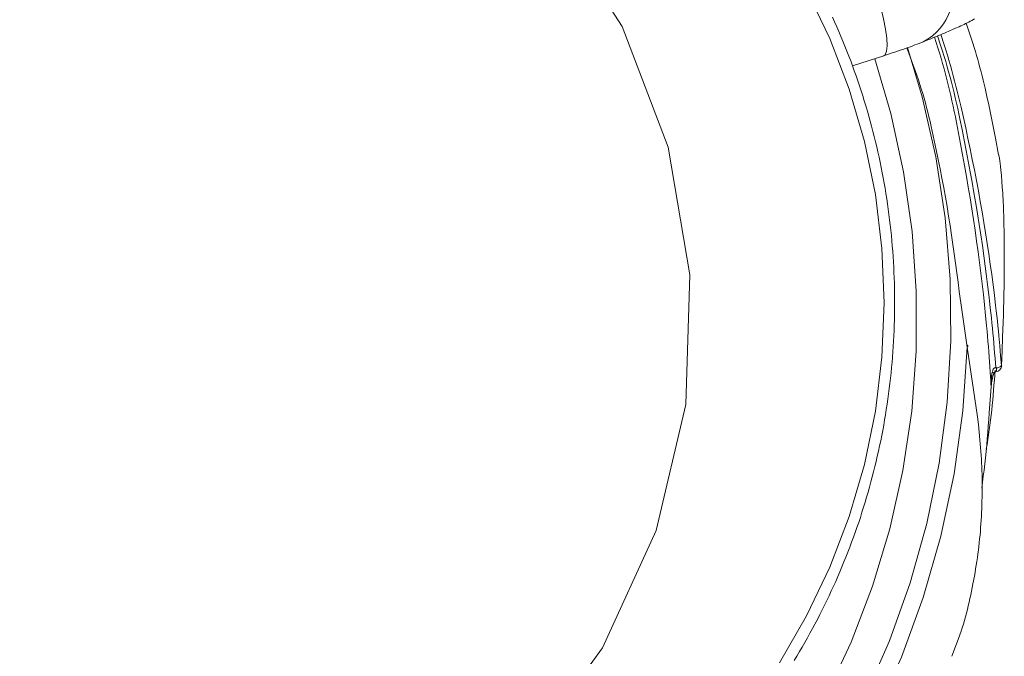
# Model space of a CAD drawing. Units: inches. Extents: x -7204 to -2746, y 714 to 5096.
# Drawn here: x -4920 to -4841, y 2291 to 2342 of the extents above; entities that cross this region are included whole.
import ezdxf

# ---------------------------------------------------------------- set-up
doc = ezdxf.new("R2010")
doc.units = ezdxf.units.IN
doc.linetypes.add('CENTER', pattern=[22.8, 15, -3, 1.8, -3])
doc.layers.add('KC_COMMON_LAYER [1]', color=7, linetype='Continuous', lineweight=0)

msp = doc.modelspace()

# ---------------------------------------------------------------- linework, layer by layer
at = {"layer": 'KC_COMMON_LAYER [1]', "color": 7, "linetype": 'Continuous', "lineweight": 0}
for p, q in [((-4853.524, 2338.232), (-4851.049, 2339.03)), ((-4843.609, 2310.387), (-4844.429, 2315.922)), ((-4842.538, 2312.771), (-4842.486, 2313.639)), ((-4842.486, 2313.639), (-4842.438, 2313.917)), ((-4842.385, 2313.615), (-4842.298, 2313.871)), ((-4842.161, 2314.26), (-4842.095, 2314.268))]:
    msp.add_line(p, q, dxfattribs=at)
at = {"layer": 'KC_COMMON_LAYER [1]', "color": 7, "linetype": 'CENTER', "lineweight": 0}
for points in [[(-4877.275, 2349.96), (-4871.799, 2341.339), (-4868.133, 2331.769)], [(-4868.133, 2331.769), (-4866.426, 2321.639), (-4866.749, 2311.366), (-4869.088, 2301.369), (-4873.347, 2292.058), (-4879.353, 2283.815), (-4886.859, 2276.976), (-4895.557, 2271.821), (-4905.093, 2268.563), (-4915.075, 2267.333), (-4925.094, 2268.183), (-4934.742, 2271.077), (-4943.621, 2275.898), (-4951.37, 2282.447), (-4957.671, 2290.457), (-4962.266, 2299.6), (-4964.966, 2309.501), (-4965.662, 2319.755), (-4964.324, 2329.942), (-4961.008, 2339.646), (-4955.849, 2348.468)]]:
    msp.add_lwpolyline(points, dxfattribs=at)
at = {"layer": 'KC_COMMON_LAYER [1]', "color": 7, "linetype": 'Continuous', "lineweight": 0}
for points in [[(-4859.322, 2290.879), (-4857.162, 2294.585), (-4855.308, 2298.46), (-4853.775, 2302.479), (-4852.571, 2306.614), (-4851.705, 2310.835), (-4851.183, 2315.116), (-4851.009, 2319.426), (-4851.183, 2323.736), (-4851.705, 2328.017), (-4852.571, 2332.239), (-4853.775, 2336.373), (-4855.308, 2340.392), (-4857.162, 2344.267)], [(-4858.158, 2291.047), (-4857.941, 2291.404), (-4857.727, 2291.763), (-4857.516, 2292.123), (-4857.307, 2292.485), (-4857.102, 2292.849), (-4856.899, 2293.214), (-4856.699, 2293.581), (-4856.501, 2293.949), (-4856.307, 2294.319), (-4856.115, 2294.691), (-4855.927, 2295.064), (-4855.741, 2295.439), (-4855.558, 2295.815), (-4855.378, 2296.192), (-4855.201, 2296.571), (-4855.027, 2296.952), (-4854.855, 2297.333), (-4854.687, 2297.716), (-4854.522, 2298.101), (-4854.359, 2298.487), (-4854.2, 2298.874), (-4854.043, 2299.262), (-4853.89, 2299.652), (-4853.739, 2300.042), (-4853.592, 2300.434), (-4853.447, 2300.827), (-4853.306, 2301.222), (-4853.167, 2301.617), (-4853.032, 2302.013), (-4852.9, 2302.411), (-4852.77, 2302.81), (-4852.644, 2303.209), (-4852.521, 2303.61), (-4852.401, 2304.011), (-4852.284, 2304.414), (-4852.17, 2304.817), (-4852.06, 2305.222), (-4851.952, 2305.627), (-4851.848, 2306.033), (-4851.746, 2306.44), (-4851.648, 2306.847), (-4851.553, 2307.256), (-4851.461, 2307.665), (-4851.372, 2308.075), (-4851.286, 2308.486), (-4851.204, 2308.897), (-4851.125, 2309.309), (-4851.048, 2309.721), (-4850.975, 2310.135), (-4850.906, 2310.548), (-4850.839, 2310.963), (-4850.776, 2311.377), (-4850.715, 2311.793), (-4850.658, 2312.209), (-4850.604, 2312.625), (-4850.554, 2313.041), (-4850.506, 2313.458), (-4850.462, 2313.876), (-4850.421, 2314.293), (-4850.383, 2314.711), (-4850.348, 2315.13), (-4850.317, 2315.548), (-4850.289, 2315.967), (-4850.264, 2316.386), (-4850.242, 2316.806), (-4850.224, 2317.225), (-4850.208, 2317.644), (-4850.196, 2318.064), (-4850.187, 2318.484), (-4850.182, 2318.904), (-4850.179, 2319.323), (-4850.18, 2319.743), (-4850.184, 2320.163), (-4850.191, 2320.583), (-4850.202, 2321.002), (-4850.216, 2321.422), (-4850.233, 2321.841), (-4850.253, 2322.261), (-4850.276, 2322.68), (-4850.303, 2323.099), (-4850.333, 2323.518), (-4850.366, 2323.936), (-4850.402, 2324.354), (-4850.441, 2324.772), (-4850.484, 2325.19), (-4850.53, 2325.607), (-4850.579, 2326.024), (-4850.631, 2326.44), (-4850.687, 2326.856), (-4850.746, 2327.272), (-4850.808, 2327.687), (-4850.873, 2328.101), (-4850.941, 2328.515), (-4851.012, 2328.929), (-4851.087, 2329.341), (-4851.165, 2329.754), (-4851.246, 2330.165), (-4851.33, 2330.576), (-4851.417, 2330.987), (-4851.508, 2331.396), (-4851.601, 2331.805), (-4851.698, 2332.213), (-4851.798, 2332.62), (-4851.901, 2333.027), (-4852.007, 2333.432), (-4852.116, 2333.837), (-4852.228, 2334.241), (-4852.344, 2334.644), (-4852.462, 2335.046), (-4852.584, 2335.447), (-4852.708, 2335.847), (-4852.836, 2336.246), (-4852.967, 2336.644), (-4853.101, 2337.041), (-4853.238, 2337.437), (-4853.378, 2337.832), (-4853.521, 2338.226), (-4853.667, 2338.618), (-4853.816, 2339.01), (-4853.968, 2339.4), (-4854.123, 2339.789), (-4854.281, 2340.176), (-4854.442, 2340.563), (-4854.606, 2340.948), (-4854.773, 2341.331), (-4854.942, 2341.714), (-4855.115, 2342.095)], [(-4847.918, 2340.138), (-4847.553, 2340.283), (-4847.373, 2340.355), (-4847.196, 2340.426), (-4847.024, 2340.496), (-4846.856, 2340.565), (-4846.692, 2340.633), (-4846.532, 2340.701), (-4846.375, 2340.767), (-4846.222, 2340.833), (-4846.071, 2340.898), (-4845.923, 2340.962), (-4845.777, 2341.026), (-4845.633, 2341.089), (-4845.35, 2341.214), (-4845.074, 2341.337), (-4844.939, 2341.398), (-4844.806, 2341.459), (-4844.676, 2341.52), (-4844.548, 2341.58), (-4844.423, 2341.641), (-4844.3, 2341.702), (-4844.181, 2341.763), (-4844.064, 2341.824), (-4843.836, 2341.947)], [(-4841.941, 2331.173), (-4842.189, 2332.495), (-4842.315, 2333.156), (-4842.443, 2333.816), (-4842.576, 2334.475), (-4842.714, 2335.133), (-4842.857, 2335.791), (-4843.007, 2336.446), (-4843.164, 2337.101), (-4843.245, 2337.427), (-4843.329, 2337.753), (-4843.414, 2338.078), (-4843.502, 2338.403), (-4843.592, 2338.727), (-4843.684, 2339.05), (-4843.778, 2339.373), (-4843.875, 2339.695), (-4843.975, 2340.016), (-4844.077, 2340.336), (-4844.287, 2340.974), (-4844.503, 2341.611)], [(-4851.051, 2339.03), (-4850.823, 2339.103), (-4850.597, 2339.176), (-4850.376, 2339.25), (-4850.158, 2339.323), (-4849.944, 2339.395), (-4849.733, 2339.468), (-4849.525, 2339.539), (-4849.322, 2339.61), (-4849.124, 2339.68), (-4848.931, 2339.749), (-4848.746, 2339.817), (-4848.567, 2339.884), (-4848.396, 2339.949), (-4848.23, 2340.014), (-4847.908, 2340.142)], [(-4842.578, 2313.555), (-4842.629, 2314.35), (-4842.656, 2314.749), (-4842.684, 2315.15), (-4842.713, 2315.552), (-4842.744, 2315.957), (-4842.777, 2316.365), (-4842.812, 2316.774), (-4842.848, 2317.186), (-4842.886, 2317.599), (-4842.966, 2318.429), (-4843.051, 2319.264), (-4843.142, 2320.103), (-4843.238, 2320.944), (-4843.339, 2321.788), (-4843.446, 2322.635), (-4843.558, 2323.483), (-4843.676, 2324.333), (-4843.8, 2325.185), (-4843.928, 2326.037), (-4844.062, 2326.891), (-4844.199, 2327.746), (-4844.341, 2328.602), (-4844.487, 2329.459), (-4844.637, 2330.316), (-4844.789, 2331.174), (-4844.946, 2332.032), (-4845.107, 2332.889), (-4845.275, 2333.745), (-4845.361, 2334.173), (-4845.45, 2334.6), (-4845.541, 2335.027), (-4845.635, 2335.453), (-4845.732, 2335.879), (-4845.831, 2336.303), (-4845.934, 2336.727), (-4846.04, 2337.151), (-4846.149, 2337.573), (-4846.262, 2337.994), (-4846.379, 2338.415), (-4846.501, 2338.834), (-4846.626, 2339.252), (-4846.755, 2339.669), (-4847.018, 2340.501)], [(-4846.778, 2340.603), (-4846.511, 2339.792), (-4846.381, 2339.385), (-4846.254, 2338.978), (-4846.131, 2338.569), (-4846.011, 2338.159), (-4845.896, 2337.748), (-4845.784, 2337.336), (-4845.676, 2336.924), (-4845.571, 2336.51), (-4845.469, 2336.096), (-4845.37, 2335.68), (-4845.274, 2335.265), (-4845.18, 2334.848), (-4845.089, 2334.431), (-4844.999, 2334.014), (-4844.827, 2333.178), (-4844.661, 2332.341), (-4844.5, 2331.503), (-4844.343, 2330.665), (-4844.189, 2329.828), (-4844.038, 2328.991), (-4843.892, 2328.155), (-4843.749, 2327.319), (-4843.61, 2326.485), (-4843.476, 2325.651), (-4843.347, 2324.819), (-4843.223, 2323.988), (-4843.104, 2323.159), (-4842.991, 2322.331), (-4842.884, 2321.506), (-4842.781, 2320.682), (-4842.684, 2319.862), (-4842.593, 2319.045), (-4842.506, 2318.231), (-4842.465, 2317.826), (-4842.425, 2317.423), (-4842.387, 2317.021), (-4842.35, 2316.621), (-4842.315, 2316.222), (-4842.281, 2315.826), (-4842.249, 2315.432), (-4842.219, 2315.04), (-4842.161, 2314.26)], [(-4846.522, 2340.712), (-4846.256, 2339.901), (-4846.125, 2339.495), (-4845.999, 2339.087), (-4845.877, 2338.679), (-4845.758, 2338.269), (-4845.643, 2337.859), (-4845.531, 2337.447), (-4845.422, 2337.035), (-4845.316, 2336.622), (-4845.213, 2336.208), (-4845.112, 2335.794), (-4845.013, 2335.379), (-4844.917, 2334.964), (-4844.729, 2334.132), (-4844.547, 2333.299), (-4844.368, 2332.466), (-4844.194, 2331.633), (-4844.023, 2330.8), (-4843.857, 2329.967), (-4843.695, 2329.135), (-4843.538, 2328.302), (-4843.386, 2327.47), (-4843.239, 2326.639), (-4843.099, 2325.808), (-4842.964, 2324.977), (-4842.834, 2324.148), (-4842.711, 2323.32), (-4842.592, 2322.494), (-4842.479, 2321.67), (-4842.371, 2320.848), (-4842.268, 2320.029), (-4842.17, 2319.213), (-4842.123, 2318.807), (-4842.078, 2318.403), (-4842.034, 2318), (-4841.992, 2317.598), (-4841.952, 2317.199), (-4841.914, 2316.802), (-4841.842, 2316.013), (-4841.775, 2315.228), (-4841.709, 2314.445)], [(-4844.429, 2315.922), (-4844.638, 2317.39), (-4844.846, 2318.861), (-4845.051, 2320.337), (-4845.153, 2321.078), (-4845.254, 2321.821), (-4845.356, 2322.566), (-4845.458, 2323.313), (-4845.563, 2324.061), (-4845.672, 2324.81), (-4845.784, 2325.56), (-4845.902, 2326.309), (-4846.026, 2327.059), (-4846.156, 2327.809), (-4846.292, 2328.559), (-4846.432, 2329.309), (-4846.577, 2330.058), (-4846.726, 2330.808), (-4846.878, 2331.558), (-4847.035, 2332.308), (-4847.199, 2333.057), (-4847.283, 2333.431), (-4847.37, 2333.804), (-4847.46, 2334.177), (-4847.552, 2334.549), (-4847.647, 2334.92), (-4847.746, 2335.291), (-4847.849, 2335.66), (-4847.955, 2336.028), (-4848.065, 2336.395), (-4848.18, 2336.761), (-4848.299, 2337.125), (-4848.422, 2337.489), (-4848.547, 2337.851), (-4848.676, 2338.213), (-4848.938, 2338.935), (-4849.205, 2339.656)], [(-4841.709, 2314.445), (-4841.66, 2315.589), (-4841.614, 2316.732), (-4841.573, 2317.873), (-4841.555, 2318.441), (-4841.539, 2319.009), (-4841.526, 2319.574), (-4841.514, 2320.138), (-4841.504, 2320.7), (-4841.496, 2321.259), (-4841.49, 2321.815), (-4841.485, 2322.368), (-4841.483, 2322.918), (-4841.484, 2323.464), (-4841.486, 2324.007), (-4841.491, 2324.546), (-4841.498, 2325.081), (-4841.508, 2325.611), (-4841.521, 2326.134), (-4841.529, 2326.393), (-4841.537, 2326.65), (-4841.547, 2326.904), (-4841.557, 2327.155), (-4841.569, 2327.404), (-4841.582, 2327.65), (-4841.595, 2327.893), (-4841.61, 2328.132), (-4841.626, 2328.368), (-4841.643, 2328.603), (-4841.679, 2329.067), (-4841.717, 2329.528), (-4841.757, 2329.989), (-4841.778, 2330.214), (-4841.79, 2330.324), (-4841.801, 2330.432), (-4841.814, 2330.538), (-4841.827, 2330.641), (-4841.841, 2330.74), (-4841.856, 2330.836), (-4841.872, 2330.928), (-4841.889, 2331.015), (-4841.907, 2331.098), (-4841.927, 2331.176)], [(-4841.693, 2314.444), (-4841.693, 2314.444), (-4841.709, 2314.445)], [(-4842.912, 2307.827), (-4842.85, 2308.202), (-4842.79, 2308.58), (-4842.732, 2308.961), (-4842.677, 2309.346), (-4842.624, 2309.734), (-4842.574, 2310.124), (-4842.527, 2310.516), (-4842.482, 2310.91), (-4842.441, 2311.305), (-4842.401, 2311.702), (-4842.365, 2312.099), (-4842.332, 2312.496), (-4842.301, 2312.892), (-4842.272, 2313.289), (-4842.219, 2314.082)], [(-4842.538, 2312.771), (-4842.55, 2313.032), (-4842.563, 2313.294), (-4842.578, 2313.555)], [(-4842.527, 2312.689), (-4842.52, 2312.817), (-4842.51, 2312.945), (-4842.496, 2313.072), (-4842.476, 2313.198), (-4842.453, 2313.324), (-4842.427, 2313.45), (-4842.369, 2313.701)], [(-4842.438, 2313.917), (-4842.404, 2314.038), (-4842.384, 2314.097), (-4842.358, 2314.156), (-4842.342, 2314.183), (-4842.325, 2314.21), (-4842.304, 2314.234), (-4842.28, 2314.255), (-4842.266, 2314.263), (-4842.252, 2314.27), (-4842.236, 2314.274), (-4842.221, 2314.276), (-4842.205, 2314.275), (-4842.19, 2314.272), (-4842.161, 2314.26)], [(-4842.438, 2313.917), (-4842.384, 2313.89), (-4842.361, 2313.879), (-4842.341, 2313.869), (-4842.326, 2313.861), (-4842.317, 2313.856), (-4842.314, 2313.854), (-4842.316, 2313.853)], [(-4842.326, 2313.809), (-4842.313, 2313.843), (-4842.297, 2313.876), (-4842.275, 2313.906), (-4842.248, 2313.931), (-4842.216, 2313.95), (-4842.182, 2313.963), (-4842.146, 2313.969), (-4842.11, 2313.971)], [(-4842.095, 2314.268), (-4842.095, 2314.206), (-4842.097, 2314.147), (-4842.098, 2314.12), (-4842.1, 2314.096), (-4842.106, 2314.053), (-4842.114, 2314.017), (-4842.118, 2314.002), (-4842.123, 2313.989), (-4842.128, 2313.98), (-4842.133, 2313.975), (-4842.139, 2313.974), (-4842.146, 2313.976)], [(-4843.266, 2304.718), (-4843.147, 2305.683), (-4843.089, 2306.167), (-4843.033, 2306.654), (-4842.979, 2307.144), (-4842.927, 2307.639), (-4842.879, 2308.138), (-4842.834, 2308.641), (-4842.791, 2309.149), (-4842.751, 2309.66), (-4842.712, 2310.174), (-4842.675, 2310.69), (-4842.606, 2311.729), (-4842.538, 2312.771)], [(-4845.647, 2291.395), (-4845.427, 2291.958), (-4845.319, 2292.239), (-4845.212, 2292.522), (-4845.108, 2292.805), (-4845.008, 2293.088), (-4844.911, 2293.373), (-4844.819, 2293.659), (-4844.73, 2293.946), (-4844.646, 2294.233), (-4844.565, 2294.522), (-4844.488, 2294.811), (-4844.414, 2295.102), (-4844.343, 2295.393), (-4844.275, 2295.684), (-4844.209, 2295.976), (-4844.145, 2296.269), (-4844.084, 2296.562), (-4843.967, 2297.149), (-4843.858, 2297.737), (-4843.806, 2298.032), (-4843.756, 2298.327), (-4843.708, 2298.622), (-4843.663, 2298.918), (-4843.619, 2299.214), (-4843.578, 2299.51), (-4843.54, 2299.807), (-4843.503, 2300.105), (-4843.47, 2300.402), (-4843.438, 2300.701), (-4843.409, 2300.999), (-4843.383, 2301.298), (-4843.359, 2301.597), (-4843.337, 2301.897), (-4843.317, 2302.197), (-4843.3, 2302.497), (-4843.285, 2302.798), (-4843.272, 2303.099), (-4843.262, 2303.4), (-4843.253, 2303.701), (-4843.247, 2304.003), (-4843.242, 2304.305), (-4843.24, 2304.607), (-4843.24, 2304.91), (-4843.242, 2305.213), (-4843.246, 2305.516), (-4843.252, 2305.819), (-4843.261, 2306.122), (-4843.272, 2306.426), (-4843.285, 2306.729), (-4843.301, 2307.033), (-4843.319, 2307.338), (-4843.34, 2307.642), (-4843.363, 2307.947), (-4843.389, 2308.251), (-4843.416, 2308.556), (-4843.477, 2309.166), (-4843.542, 2309.777), (-4843.609, 2310.387)]]:
    msp.add_lwpolyline(points, dxfattribs=at)
at = {"layer": 'KC_COMMON_LAYER [1]', "color": 7, "linetype": 'Continuous', "lineweight": 0, "extrusion": (0, 0, -1)}
for points in [[(4851.049, 2339.03), (4850.938, 2339.112), (4850.827, 2339.383), (4850.783, 2339.824), (4850.808, 2340.417), (4850.902, 2341.139), (4851.06, 2341.964), (4851.277, 2342.858), (4851.544, 2343.789)], [(4852.549, 2288.165), (4850.586, 2292.622), (4848.942, 2297.213), (4847.628, 2301.913), (4846.649, 2306.698), (4846.011, 2311.542), (4845.718, 2316.421), (4845.771, 2321.309), (4846.169, 2326.181), (4846.91, 2331.01), (4847.991, 2335.771), (4849.149, 2339.676)], [(4855.641, 2288.218), (4853.629, 2292.512), (4851.934, 2296.946), (4850.564, 2301.496), (4849.527, 2306.138), (4848.829, 2310.845), (4848.473, 2315.592), (4848.462, 2320.353), (4848.796, 2325.101), (4849.472, 2329.812), (4850.487, 2334.458), (4851.764, 2338.799)], [(4921.548, 2249.173), (4916.622, 2248.679), (4911.673, 2248.553), (4906.729, 2248.795), (4901.815, 2249.403), (4896.958, 2250.375), (4892.182, 2251.706), (4887.513, 2253.387), (4882.977, 2255.412), (4878.596, 2257.768), (4874.395, 2260.443), (4870.394, 2263.423), (4866.617, 2266.693), (4863.081, 2270.235), (4859.807, 2274.03), (4856.812, 2278.059), (4854.11, 2282.299), (4851.717, 2286.729), (4849.646, 2291.325), (4847.907, 2296.063), (4846.509, 2300.917), (4845.46, 2305.863), (4844.766, 2310.873), (4844.429, 2315.922)], [(4844.429, 2315.922), (4844.399, 2315.946), (4844.377, 2315.97), (4844.366, 2315.993), (4844.364, 2316.014), (4844.372, 2316.035), (4844.39, 2316.053), (4844.417, 2316.069), (4844.453, 2316.082)]]:
    msp.add_lwpolyline(points, dxfattribs=at)
at = {"layer": 'KC_COMMON_LAYER [1]', "color": 7, "linetype": 'Continuous', "lineweight": 0}
for centre, radius, start, end in [((-4850.001, 2344.088), 4.47, 297.92289, 25.43212), ((-4842.192, 2314.467), 0.5, 275.45455, 357.26752), ((-4842.118, 2314.826), 0.559, 272.34105, 317.00281), ((-4842.36, 2313.408), 0.263, 118.57687, 145.92615), ((-4842.376, 2313.922), 0.304, 248.88357, 266.55506)]:
    msp.add_arc(centre, radius, start, end, dxfattribs=at)

doc.saveas('drawing.dxf')
